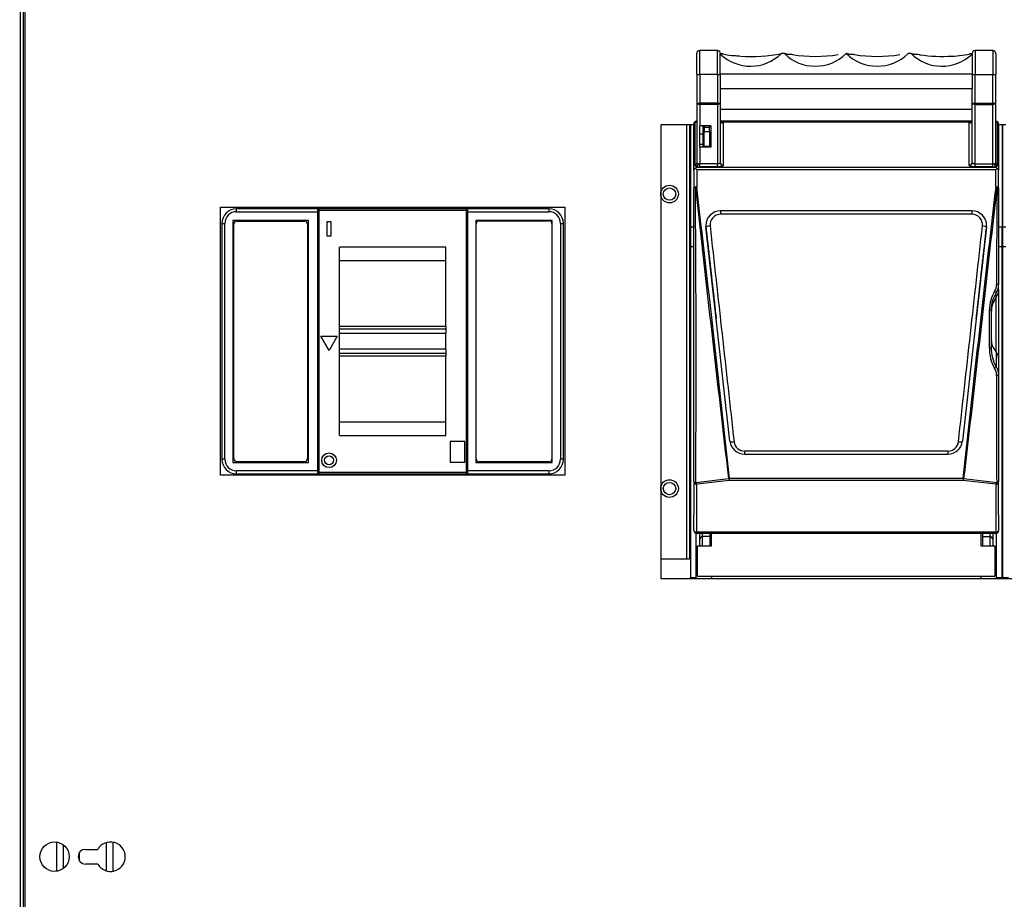
# Model space of a CAD drawing. Units: millimetres. Extents: x 0 to 23234, y 0 to 22576.
# Drawn here: x 10882 to 11216, y 9102 to 9400 of the extents above; entities that cross this region are included whole.
import ezdxf
from ezdxf import colors
from ezdxf.entities.mleader import LeaderData, LeaderLine
from ezdxf.math import Vec2, Vec3

# ---------------------------------------------------------------- set-up
doc = ezdxf.new("R2010")
doc.units = ezdxf.units.MM
doc.header["$LTSCALE"] = 25
for name, color, linetype in [('BOK_L', 7, 'Continuous'), ('Default', 7, 'Continuous'), ('ED2_400A_3P_0046', 7, 'Continuous'), ('M_PVC_2', 7, 'Continuous'), ('PODW_RBK00X3', 7, 'Continuous'), ('RBK00', 7, 'Continuous'), ('WK_2', 7, 'Continuous'), ('WSP_REG', 7, 'Continuous')]:
    doc.layers.add(name, color=color, linetype=linetype)

# ---------------------------------------------------------------- blocks, each defined once
blk = doc.blocks.new('_DOT')
at = {"color": 0}
blk.add_line((0, 0), (-1, 0), dxfattribs=at)
at = {"color": 0, "const_width": 0.333}
blk.add_lwpolyline([(-0.1665, 0, 1), (0.1665, 0, 1)], format="xyb", close=True, dxfattribs=at)
blk = doc.blocks.new('SE76')
at = {"layer": 'BOK_L', "color": 7, "linetype": 'Continuous', "lineweight": 25}
for p, q in [((10881.89, 9722.7), (10881.89, 8159.7)), ((10911.19, 9111.4), (10911.19, 9121)), ((10913.39, 9121.13), (10913.39, 9111.26))]:
    blk.add_line(p, q, dxfattribs=at)
at = {"layer": 'ED2_400A_3P_0046', "color": 7, "linetype": 'Continuous', "lineweight": 25}
for p, q in [((10955.39, 9335.2), (10955.39, 9336.2)), ((10983.39, 9336.2), (10955.39, 9336.2)), ((10955.39, 9335.2), (10982.89, 9335.2)), ((10982.89, 9335.7), (10983.39, 9335.7)), ((10982.89, 9335.7), (10982.89, 9246.7)), ((11033.39, 9336.2), (10983.39, 9336.2)), ((10983.39, 9335.7), (10983.39, 9336.2)), ((10983.39, 9335.7), (11033.39, 9335.7)), ((10983.39, 9246.7), (10983.39, 9335.7)), ((11061.39, 9336.2), (11033.39, 9336.2)), ((11033.39, 9336.2), (11033.39, 9335.7)), ((11033.39, 9335.7), (11033.39, 9246.7)), ((11033.39, 9335.7), (11033.89, 9335.7)), ((11033.89, 9246.7), (11033.89, 9335.7)), ((11033.89, 9335.2), (11061.39, 9335.2)), ((11061.39, 9336.2), (11061.39, 9335.2)), ((10950.39, 9331.2), (10950.39, 9251.2)), ((10950.39, 9331.2), (10951.39, 9331.2)), ((10951.39, 9251.2), (10951.39, 9331.2)), ((10979.81, 9332.22), (10954.14, 9332.22)), ((10954.14, 9332.22), (10954.14, 9250.1)), ((10954.47, 9251.36), (10954.47, 9331.03)), ((10955.47, 9332.03), (10978.48, 9332.03)), ((10979.48, 9331.03), (10979.48, 9251.36)), ((10979.81, 9250.1), (10979.81, 9332.22)), ((10986.2, 9326.91), (10986.2, 9331.94)), ((10986.2, 9331.94), (10987.38, 9331.94)), ((10987.38, 9331.94), (10987.38, 9326.91)), ((11062.6, 9332.22), (11036.62, 9332.22)), ((11036.62, 9332.22), (11036.62, 9250.1)), ((11036.75, 9251.29), (11036.75, 9331.1)), ((11037.75, 9332.1), (11061.47, 9332.1)), ((11062.47, 9331.1), (11062.47, 9251.29)), ((11062.6, 9250.1), (11062.6, 9332.22)), ((11065.39, 9331.2), (11065.39, 9251.2)), ((11065.39, 9331.2), (11066.39, 9331.2)), ((11066.39, 9251.2), (11066.39, 9331.2)), ((10987.38, 9326.91), (10986.2, 9326.91)), ((10990.39, 9296.2), (10990.39, 9323.2)), ((11026.39, 9323.2), (10990.39, 9323.2)), ((11026.39, 9296.2), (11026.39, 9323.2)), ((11026.39, 9318.55), (10990.39, 9318.55)), ((10990.39, 9295.33), (10990.39, 9296.2)), ((11026.39, 9296.2), (10990.39, 9296.2)), ((10990.39, 9293.84), (10990.39, 9295.33)), ((11026.39, 9295.33), (10990.39, 9295.33)), ((11026.39, 9296.2), (11026.39, 9295.33)), ((11026.39, 9295.33), (11026.39, 9293.84)), ((10986.79, 9288.05), (10983.98, 9292.92)), ((10983.98, 9292.92), (10989.6, 9292.92)), ((10989.6, 9292.92), (10986.79, 9288.05)), ((10990.39, 9288.55), (10990.39, 9293.84)), ((11026.39, 9293.84), (10990.39, 9293.84)), ((11026.39, 9288.55), (11026.39, 9293.84)), ((10990.39, 9287.06), (10990.39, 9288.55)), ((11026.39, 9288.55), (10990.39, 9288.55)), ((11026.39, 9288.55), (11026.39, 9287.06)), ((10990.39, 9286.2), (10990.39, 9287.06)), ((11026.39, 9287.06), (10990.39, 9287.06)), ((11026.39, 9286.2), (10990.39, 9286.2)), ((10990.39, 9259.2), (10990.39, 9286.2)), ((11026.39, 9287.06), (11026.39, 9286.2)), ((11026.39, 9259.2), (11026.39, 9286.2)), ((10990.39, 9263.85), (11026.39, 9263.85)), ((10990.39, 9259.2), (11026.39, 9259.2)), ((11032.89, 9257.2), (11027.89, 9257.2)), ((11027.89, 9257.2), (11027.89, 9250.2)), ((11032.89, 9250.2), (11032.89, 9257.2)), ((10951.39, 9251.2), (10950.39, 9251.2)), ((11066.39, 9251.2), (11065.39, 9251.2)), ((10954.14, 9250.1), (10979.81, 9250.1)), ((10955.47, 9250.36), (10978.48, 9250.36)), ((11027.89, 9250.2), (11032.89, 9250.2)), ((11036.62, 9250.1), (11062.6, 9250.1)), ((11061.47, 9250.29), (11037.75, 9250.29)), ((10955.39, 9246.2), (10955.39, 9247.2)), ((10982.89, 9247.2), (10955.39, 9247.2)), ((10955.39, 9246.2), (10983.39, 9246.2)), ((10983.39, 9246.7), (10982.89, 9246.7)), ((11033.39, 9246.7), (10983.39, 9246.7)), ((10983.39, 9246.2), (10983.39, 9246.7)), ((10983.39, 9246.2), (11033.39, 9246.2)), ((11033.89, 9246.7), (11033.39, 9246.7)), ((11033.39, 9246.7), (11033.39, 9246.2)), ((11033.39, 9246.2), (11061.39, 9246.2)), ((11061.39, 9247.2), (11033.89, 9247.2)), ((11061.39, 9247.2), (11061.39, 9246.2))]:
    blk.add_line(p, q, dxfattribs=at)
for radius in [2.5, 1.5]:
    blk.add_circle((10986.79, 9250.81), radius, dxfattribs=at)
for centre, radius, start, end in [((10955.39, 9331.2), 5, 90, 180), ((10955.39, 9331.2), 4, 90, 180), ((10983.39, 9335.7), 0.5, 90, 180), ((11033.39, 9335.7), 0.5, 0, 90), ((11061.39, 9331.2), 5, 0, 90), ((11061.39, 9331.2), 4, 0, 90), ((10955.47, 9331.03), 1, 90, 180), ((10978.48, 9331.03), 1, 0, 90), ((11037.75, 9331.1), 1, 90, 180), ((11061.47, 9331.1), 1, 0, 90), ((10955.39, 9251.2), 5, 180, 270), ((10955.39, 9251.2), 4, 180, 270), ((10955.47, 9251.36), 1, 180, 270), ((10978.48, 9251.36), 1, 270, 360), ((11037.75, 9251.29), 1, 180, 270), ((11061.39, 9251.2), 5, 270, 360), ((11061.39, 9251.2), 4, 270, 0), ((11061.47, 9251.29), 1, 270, 0), ((10983.39, 9246.7), 0.5, 180, 270), ((11033.39, 9246.7), 0.5, 270, 0)]:
    blk.add_arc(centre, radius, start, end, dxfattribs=at)
at = {"layer": 'M_PVC_2', "color": 7, "linetype": 'Continuous', "lineweight": 25}
for p, q in [((10883.59, 9091.45), (10883.59, 9490.95)), ((11099.39, 9364.7), (11099.39, 9210.7)), ((11110.64, 9364.7), (11099.39, 9364.7)), ((11216.64, 9364.7), (11214.14, 9364.7)), ((10949.89, 9245.7), (10949.89, 9336.7)), ((10949.89, 9336.7), (11066.89, 9336.7)), ((11066.89, 9336.7), (11066.89, 9245.7)), ((11066.89, 9245.7), (10949.89, 9245.7)), ((11099.39, 9210.7), (11417.39, 9210.7)), ((10904.09, 9118.7), (10908.26, 9118.7)), ((10908.26, 9113.7), (10904.09, 9113.7))]:
    blk.add_line(p, q, dxfattribs=at)
blk.add_circle((10893.59, 9116.2), 5, dxfattribs=at)
for centre, radius, start, end in [((10912.59, 9116.2), 5, 210, 150), ((10904.09, 9116.2), 2.5, 90, 270)]:
    blk.add_arc(centre, radius, start, end, dxfattribs=at)
at = {"layer": 'PODW_RBK00X3', "color": 7, "linetype": 'Continuous', "lineweight": 25}
for p, q in [((11108.19, 9364.7), (11108.19, 9217.4)), ((11109.19, 9364.7), (11109.19, 9217.4)), ((11116.39, 9364), (11115.99, 9364)), ((11215.49, 9364), (11215.29, 9364)), ((11099.39, 9217.4), (11108.19, 9217.4)), ((11108.19, 9217.4), (11109.19, 9217.4)), ((11109.49, 9217.4), (11109.19, 9217.4)), ((11111.49, 9218.4), (11111.94, 9218.4)), ((11212.84, 9218.4), (11213.29, 9218.4)), ((11215.29, 9218.4), (11215.49, 9218.4)), ((11111.94, 9216.2), (11111.49, 9216.2)), ((11213.29, 9216.2), (11212.84, 9216.2)), ((11215.49, 9216.2), (11215.29, 9216.2))]:
    blk.add_line(p, q, dxfattribs=at)
for centre in [(11102.39, 9341.2), (11102.39, 9241.2)]:
    blk.add_circle(centre, 3, dxfattribs=at)
at = {"layer": 'RBK00', "color": 7, "linetype": 'Continuous', "lineweight": 25}
for p, q in [((11111.64, 9381.88), (11111.64, 9388.95)), ((11112.64, 9381.79), (11112.64, 9389.95)), ((11118.64, 9389.95), (11112.64, 9389.95)), ((11118.64, 9381.79), (11118.64, 9389.95)), ((11120.31, 9388.86), (11119.64, 9388.95)), ((11119.64, 9388.94), (11119.64, 9388.75)), ((11119.64, 9381.88), (11119.64, 9388.75)), ((11141.41, 9388.95), (11140.38, 9388.95)), ((11162.41, 9388.95), (11162.38, 9388.95)), ((11184.41, 9388.95), (11183.38, 9388.95)), ((11205.14, 9388.95), (11204.47, 9388.86)), ((11205.14, 9388.94), (11205.14, 9388.75)), ((11205.14, 9388.75), (11205.14, 9381.88)), ((11206.14, 9389.95), (11206.14, 9381.79)), ((11212.14, 9389.95), (11206.14, 9389.95)), ((11212.14, 9389.95), (11212.14, 9381.79)), ((11213.14, 9388.95), (11213.14, 9381.88)), ((11111.64, 9381.88), (11111.64, 9372.12)), ((11118.64, 9381.79), (11112.64, 9381.79)), ((11112.64, 9381.79), (11112.64, 9372.03)), ((11118.64, 9381.79), (11118.64, 9372.03)), ((11205.14, 9381.88), (11119.64, 9381.88)), ((11119.64, 9381.88), (11119.64, 9376.95)), ((11205.14, 9381.88), (11205.14, 9376.95)), ((11206.14, 9372.03), (11206.14, 9381.79)), ((11206.14, 9381.79), (11212.14, 9381.79)), ((11212.14, 9372.03), (11212.14, 9381.79)), ((11213.14, 9372.12), (11213.14, 9381.88)), ((11205.14, 9376.95), (11119.64, 9376.95)), ((11119.64, 9376.95), (11119.64, 9372.12)), ((11205.14, 9372.12), (11205.14, 9376.95)), ((11111.64, 9372.12), (11111.64, 9351.66)), ((11118.64, 9372.03), (11112.64, 9372.03)), ((11112.64, 9371.65), (11112.64, 9372.03)), ((11112.64, 9371.65), (11112.64, 9364.35)), ((11118.64, 9371.65), (11112.64, 9371.65)), ((11118.64, 9372.03), (11118.64, 9371.65)), ((11118.64, 9371.65), (11118.64, 9351.51)), ((11119.64, 9372.12), (11119.64, 9351.93)), ((11205.14, 9351.93), (11205.14, 9372.12)), ((11206.14, 9371.65), (11206.14, 9372.03)), ((11206.14, 9372.03), (11212.14, 9372.03)), ((11206.14, 9371.65), (11212.14, 9371.65)), ((11206.14, 9351.51), (11206.14, 9371.65)), ((11212.14, 9372.03), (11212.14, 9371.65)), ((11212.14, 9351.51), (11212.14, 9371.65)), ((11213.14, 9351.66), (11213.14, 9372.12)), ((11205.14, 9369.95), (11119.64, 9369.95)), ((11109.49, 9364.7), (11109.49, 9329.95)), ((11110.64, 9349.19), (11110.64, 9364.95)), ((11111.14, 9365.81), (11111.14, 9365.47)), ((11111.14, 9350.82), (11111.14, 9365.47)), ((11111.4, 9365.95), (11111.33, 9365.95)), ((11205.14, 9365.95), (11119.66, 9365.95)), ((11204.16, 9365.56), (11120.63, 9365.56)), ((11120.64, 9365.37), (11120.64, 9350.97)), ((11204.14, 9350.97), (11204.14, 9365.37)), ((11213.14, 9365.95), (11213.14, 9365.95)), ((11213.14, 9365.95), (11213.14, 9365.94)), ((11213.64, 9365.47), (11213.64, 9365.42)), ((11213.64, 9365.42), (11213.64, 9350.82)), ((11214.14, 9364.95), (11214.14, 9349.19)), ((11215.29, 9364.7), (11215.29, 9329.95)), ((11215.49, 9364.7), (11215.49, 9329.95)), ((11112.64, 9361.59), (11112.64, 9364.35)), ((11113.79, 9364.35), (11112.64, 9364.35)), ((11112.64, 9358), (11112.64, 9361.59)), ((11113.79, 9361.59), (11112.64, 9361.59)), ((11113.79, 9361.59), (11113.79, 9364.35)), ((11116.39, 9364.35), (11113.79, 9364.35)), ((11113.79, 9358), (11113.79, 9361.59)), ((11114.19, 9364.35), (11114.19, 9363.95)), ((11114.19, 9363.95), (11114.19, 9362.49)), ((11114.19, 9363.95), (11115.99, 9363.95)), ((11114.19, 9357.51), (11114.19, 9362.49)), ((11114.19, 9362.49), (11115.99, 9362.49)), ((11115.99, 9363.95), (11115.99, 9364.35)), ((11115.99, 9362.49), (11115.99, 9363.95)), ((11115.99, 9362.49), (11115.99, 9357.51)), ((11116.39, 9364.35), (11116.39, 9357.15)), ((11112.64, 9357.15), (11112.64, 9358)), ((11113.79, 9358), (11112.64, 9358)), ((11113.79, 9357.15), (11113.79, 9358)), ((11116.39, 9360.95), (11115.99, 9360.95)), ((11113.79, 9357.15), (11112.64, 9357.15)), ((11112.64, 9357.15), (11112.64, 9351.51)), ((11116.39, 9357.15), (11113.79, 9357.15)), ((11114.19, 9357.51), (11114.19, 9357.15)), ((11114.19, 9357.51), (11115.99, 9357.51)), ((11115.99, 9357.15), (11115.99, 9357.51)), ((11112.64, 9350.46), (11112.64, 9351.51)), ((11118.64, 9351.51), (11112.64, 9351.51)), ((11118.64, 9350.46), (11118.64, 9351.51)), ((11206.14, 9350.46), (11206.14, 9351.51)), ((11206.14, 9351.51), (11212.14, 9351.51)), ((11212.14, 9350.46), (11212.14, 9351.51)), ((11110.64, 9349.19), (11110.64, 9343.32)), ((11111.64, 9350.18), (11111.64, 9350.52)), ((11213.14, 9350.18), (11111.64, 9350.18)), ((11213.14, 9349.46), (11111.64, 9349.46)), ((11111.64, 9349.46), (11111.64, 9343.55)), ((11118.64, 9350.46), (11112.64, 9350.46)), ((11212.14, 9350.46), (11206.14, 9350.46)), ((11213.14, 9350.52), (11213.14, 9350.18)), ((11213.14, 9343.55), (11213.14, 9349.46)), ((11214.14, 9343.32), (11214.14, 9349.19)), ((11110.64, 9243.61), (11110.64, 9343.32)), ((11214.14, 9343.32), (11214.14, 9310.44)), ((11119.73, 9335.5), (11119.73, 9334.36)), ((11205.06, 9335.5), (11119.73, 9335.5)), ((11205.06, 9334.36), (11119.73, 9334.36)), ((11205.06, 9335.5), (11205.06, 9334.36)), ((11109.49, 9329.95), (11109.49, 9323.45)), ((11110.64, 9329.95), (11109.49, 9329.95)), ((11118.25, 9298.8), (11114.76, 9330.02)), ((11114.76, 9330.02), (11114.76, 9330)), ((11210.03, 9330.02), (11206.53, 9298.8)), ((11210.03, 9330), (11210.03, 9330.02)), ((11215.29, 9329.95), (11214.14, 9329.95)), ((11215.29, 9323.45), (11215.29, 9329.95)), ((11215.49, 9329.95), (11215.49, 9323.45)), ((11216.64, 9329.95), (11215.49, 9329.95)), ((11109.49, 9323.45), (11109.49, 9210.95)), ((11109.49, 9323.45), (11110.64, 9323.45)), ((11214.14, 9323.45), (11215.29, 9323.45)), ((11215.29, 9210.95), (11215.29, 9323.45)), ((11215.49, 9323.45), (11215.49, 9210.95)), ((11215.49, 9323.45), (11216.64, 9323.45)), ((11213.31, 9306.2), (11213.31, 9307.65)), ((11214.14, 9308.8), (11214.14, 9310.44)), ((11214.14, 9308.8), (11214.14, 9285.47)), ((11213.31, 9287.59), (11213.31, 9306.2)), ((11211.01, 9288.94), (11211.06, 9301.89)), ((11211.64, 9301.92), (11211.64, 9289.03)), ((11122.91, 9257.26), (11118.25, 9298.8)), ((11206.53, 9298.8), (11201.88, 9257.26)), ((11213.31, 9287.59), (11213.31, 9282.65)), ((11214.14, 9285.47), (11214.14, 9279.77)), ((11214.14, 9279.77), (11214.14, 9243.61)), ((11127.88, 9253.95), (11127.88, 9252.88)), ((11196.91, 9253.95), (11127.88, 9253.95)), ((11127.88, 9252.88), (11196.91, 9252.88)), ((11196.91, 9253.95), (11196.91, 9252.88)), ((11111.31, 9243.31), (11122.42, 9244.62)), ((11122.6, 9244.47), (11122.42, 9244.62)), ((11122.6, 9244.47), (11122.76, 9244.64)), ((11202.03, 9244.64), (11122.76, 9244.64)), ((11202.19, 9244.47), (11202.03, 9244.64)), ((11202.19, 9244.47), (11202.37, 9244.62)), ((11202.37, 9244.62), (11213.48, 9243.31)), ((11110.64, 9243.16), (11110.64, 9232.26)), ((11122.76, 9243.94), (11111.64, 9242.66)), ((11111.64, 9226.41), (11111.64, 9242.66)), ((11202.03, 9243.94), (11122.76, 9243.94)), ((11213.14, 9242.66), (11202.03, 9243.94)), ((11213.14, 9242.66), (11213.14, 9226.41)), ((11214.14, 9232.26), (11214.14, 9243.16)), ((11110.64, 9226.95), (11110.64, 9232.26)), ((11214.14, 9232.26), (11214.14, 9226.95)), ((11111.49, 9210.95), (11111.49, 9225.96)), ((11111.64, 9225.95), (11111.64, 9226.41)), ((11213.14, 9226.41), (11111.64, 9226.41)), ((11213.14, 9225.95), (11111.64, 9225.95)), ((11112.64, 9223.92), (11112.64, 9225.95)), ((11113.64, 9224.9), (11113.64, 9225.95)), ((11113.64, 9221.75), (11113.64, 9224.9)), ((11116.04, 9224.9), (11113.64, 9224.9)), ((11116.04, 9225.95), (11116.04, 9224.9)), ((11116.04, 9224.9), (11116.04, 9221.75)), ((11116.64, 9221.75), (11116.64, 9225.95)), ((11208.14, 9225.95), (11208.14, 9221.75)), ((11208.74, 9224.9), (11208.74, 9225.95)), ((11208.74, 9221.75), (11208.74, 9224.9)), ((11208.74, 9224.9), (11211.14, 9224.9)), ((11211.14, 9225.95), (11211.14, 9224.9)), ((11211.14, 9224.9), (11211.14, 9221.75)), ((11212.14, 9225.95), (11212.14, 9223.92)), ((11213.14, 9226.41), (11213.14, 9225.95)), ((11213.29, 9225.96), (11213.29, 9210.95)), ((11111.94, 9220.95), (11111.49, 9220.95)), ((11111.94, 9211.45), (11111.94, 9221.75)), ((11111.94, 9221.75), (11116.64, 9221.75)), ((11112.64, 9221.94), (11112.64, 9223.92)), ((11112.64, 9221.94), (11112.64, 9221.75)), ((11208.14, 9221.75), (11212.84, 9221.75)), ((11212.14, 9223.92), (11212.14, 9221.94)), ((11212.14, 9221.75), (11212.14, 9221.94)), ((11212.84, 9221.75), (11212.84, 9211.45)), ((11213.29, 9220.95), (11212.84, 9220.95)), ((11109.49, 9210.7), (11109.49, 9210.95)), ((11109.49, 9210.95), (11111.49, 9210.95)), ((11111.49, 9210.95), (11111.49, 9210.7)), ((11111.94, 9211.45), (11212.84, 9211.45)), ((11116.64, 9211.45), (11116.64, 9210.7)), ((11208.14, 9211.45), (11208.14, 9210.7)), ((11213.29, 9210.7), (11213.29, 9210.95)), ((11213.29, 9210.95), (11215.29, 9210.95)), ((11215.29, 9210.95), (11215.29, 9210.7)), ((11215.49, 9210.7), (11215.49, 9210.95)), ((11215.49, 9210.95), (11217.49, 9210.95))]:
    blk.add_line(p, q, dxfattribs=at)
for centre, radius, start, end in [((11112.64, 9388.95), 1, 90, 180), ((11118.64, 9388.95), 1, 0, 90), ((11129.91, 9399.43), 14.82, 226.1366, 314.9476), ((11129.89, 9438.45), 50.5, 259.0688, 259.3573), ((11125.55, 9409.56), 21.37, 255.8809, 267.7132), ((11129.89, 9438.45), 50.5, 263.6416, 265.8541), ((11130.26, 9438.44), 50.52, 265.7329, 281.5583), ((11151.89, 9399.49), 14.87, 225.1603, 314.8397), ((11151.89, 9438.45), 50.5, 261.1903, 278.8119), ((11172.89, 9399.49), 14.87, 225.1603, 314.8397), ((11172.89, 9438.45), 50.5, 261.1903, 278.8119), ((11194.87, 9399.43), 14.82, 225.0519, 313.864), ((11194.89, 9438.45), 50.5, 261.4485, 273.8411), ((11197.31, 9418.83), 30.83, 270.0233, 283.3882), ((11206.14, 9388.95), 1, 90, 180), ((11212.14, 9388.95), 1, 0, 90), ((11111.64, 9364.95), 1, 120, 180), ((11110.64, 9366.68), 1, 299.9542, 313.9124), ((11119.33, 9365.37), 1.32, 0.012, 8.2542), ((11205.46, 9365.37), 1.32, 171.7458, 179.988), ((11213.14, 9365.44), 0.501, 3.3917, 89.9157), ((11213.14, 9364.95), 1, 0, 90), ((11112.63, 9353.82), 2.32, 257.8806, 270.3397), ((11212.16, 9353.82), 2.32, 269.6603, 282.1194), ((11111.5, 9349.17), 0.857, 116.9808, 178.2932), ((11111.87, 9348.98), 1.22, 100.7864, 128.5747), ((11106.22, 9343.89), 7.77, 45.714, 50.966), ((11112.61, 9358.15), 7.69, 262.7451, 270.216), ((11212.18, 9358.09), 7.63, 269.7535, 277.2855), ((11212.92, 9348.98), 1.22, 51.4253, 79.2136), ((11218.57, 9343.89), 7.77, 129.034, 134.286), ((11213.29, 9349.17), 0.857, 1.7068, 63.0192), ((29805.33, 11419.49), 18809.08, 186.336821, 186.63988), ((3747.84, 9283.76), 7363.58, 359.685248, 0.464604), ((425.63, 8093.06), 10758.93, 6.144397, 6.674464), ((23080.26, 7960.38), 11947.45, 173.351902, 173.829238), ((-7837.11, 11460.04), 19167.94, 353.362957, 353.660342), ((16151.89, 9295.96), 4938.51, 179.44882, 179.83184), ((11119.68, 9330.53), 4.95, 89.4439, 180.6131), ((11119.71, 9330.78), 3.58, 89.7832, 186.0716), ((11205.11, 9330.53), 4.95, 359.3414, 90.5394), ((11205.08, 9330.78), 3.58, 353.9301, 90.2151), ((11119.68, 9330.53), 4.95, 180.6131, 185.9481), ((76221.7, 16534.82), 65502.95, 186.3145208, 186.379025), ((-53896.95, 16534.82), 65502.99, 353.6209762, 353.6854803), ((11205.11, 9330.53), 4.95, 354.0687, 359.3414), ((11205.11, 9330.51), 4.95, 354.0034, 359.3108), ((11223.04, 9301.98), 11.98, 148.8622, 180.406), ((11221.78, 9302.08), 10.14, 146.6625, 180.882), ((11209.07, 9310.4), 4.34, 329.0088, 0.6913), ((11209.17, 9310.4), 4.97, 326.342, 0.4343), ((11223.85, 9288.59), 12.85, 178.4492, 210.2896), ((11223.54, 9288.73), 11.9, 178.5916, 210.7282), ((11208.76, 9279.75), 4.64, 358.6297, 30.5273), ((11209.02, 9279.85), 5.13, 359.1296, 33.137), ((15244.53, 9270.36), 4031.14, 179.86809, 180.38448), ((11127.82, 9257.87), 4.95, 187.1147, 270.6631), ((11127.85, 9257.53), 3.58, 186.8921, 270.3997), ((11196.97, 9257.87), 4.95, 269.3352, 352.8873), ((11196.94, 9257.53), 3.58, 269.5495, 353.1587), ((11111.64, 9226.95), 1, 180, 270), ((11213.14, 9226.95), 1, 270, 0), ((11113.64, 9221.94), 1, 180, 191.0446), ((11211.14, 9221.94), 1, 348.9554, 0)]:
    blk.add_arc(centre, radius, start, end, dxfattribs=at)
for centre, major_axis, ratio, start_param, end_param in [((11119.64, 9383.9), (-0.92, -4.91), 0.591984, 3.141593, 3.448968), ((11205.14, 9383.9), (-0.92, 4.91), 0.591984, 5.97581, 6.283185), ((11112.64, 9381.88), (1, 0), 0.087156, 3.141593, 4.712389), ((11118.64, 9381.88), (-1, 0), 0.087156, 1.570796, 3.141593), ((11206.14, 9381.88), (1, 0), 0.087156, 3.141593, 4.712389), ((11212.14, 9381.88), (-1, 0), 0.087156, 1.570796, 3.141593), ((11112.64, 9372.12), (1, 0), 0.087156, 3.141593, 4.712389), ((11112.64, 9372.12), (-1, 0), 0.471311, 0, 1.570796), ((11118.64, 9372.12), (-1, 0), 0.471311, 1.570796, 3.141593), ((11118.64, 9372.12), (1, 0), 0.087156, 4.712389, 6.283185), ((11206.14, 9372.12), (1, 0), 0.087156, 3.141593, 4.712389), ((11206.14, 9372.12), (-1, 0), 0.471311, 0, 1.570796), ((11212.14, 9372.12), (-1, 0), 0.471311, 1.570796, 3.141593), ((11212.14, 9372.12), (1, 0), 0.087156, 4.712389, 6.283185), ((11111.64, 9364.95), (-1, 0), 0.610321, 5.235988, 6.283185), ((11110.64, 9366), (-1, 0), 0.610321, 2.094395, 3.141593), ((11120.63, 9366.17), (0.989, 0.147), 0.606154, 3.169284, 3.270805), ((11120.64, 9365.98), (1, 0), 0.6149, 3.141593, 4.712389), ((11120.63, 9366.17), (0.989, 0.147), 0.606154, 3.270805, 4.622743), ((11204.14, 9365.98), (-1, 0), 0.6149, 1.570796, 2.956304), ((11204.16, 9366.17), (-0.989, 0.147), 0.606154, 1.660442, 3.01238), ((11204.16, 9366.17), (-0.989, 0.147), 0.606154, 3.01238, 3.113902), ((11204.14, 9365.98), (-1, 0), 0.6149, 2.956304, 3.141593), ((11214.14, 9366), (0.998, 0.058), 0.588035, 3.14117, 4.154725), ((11213.14, 9364.95), (-1, 0), 0.610321, 3.141593, 4.189752), ((11110.64, 9351.66), (-1, 0), 0.964069, 2.094395, 3.141593), ((11111.64, 9351.5), (-0.13, -0.991), 0.491767, 0.260891, 1.69568), ((11120.64, 9351.93), (1, 0), 0.963717, 3.141593, 4.712389), ((11204.14, 9351.93), (-1, 0), 0.963717, 1.570796, 3.141593), ((11213.14, 9351.5), (0.13, -0.991), 0.491767, 4.587505, 6.022294), ((11214.14, 9351.66), (1, 0), 0.964069, 3.141593, 4.18879), ((11111.64, 9343.32), (1, 0), 0.234013, 1.570796, 3.141593), ((11111.64, 9343.32), (1, 0), 0.174293, 2.058355, 3.141593), ((11111.64, 9343.32), (0.993, 0.117), 0.232481, 1.543305, 2.034362), ((11213.14, 9343.32), (-1, 0), 0.234013, 3.141593, 4.712389), ((11213.14, 9343.32), (0.993, -0.117), 0.232481, 1.107231, 1.598288), ((11213.14, 9343.32), (-1, 0), 0.174293, 3.141593, 4.22483), ((11116.15, 9330.17), (1.39, 0.16), 0.162951, 1.552538, 3.123423), ((11208.64, 9330.17), (1.39, -0.16), 0.162951, 0.01817, 1.589054), ((11212.48, 9308.17), (0.829, -0.559), 0.179904, 0.193398, 1.312724), ((11209.14, 9308.8), (-5, 0), 0.939693, 2.555907, 3.141593), ((11213.14, 9310.44), (-1, 0), 0.014778, 3.141593, 4.448094), ((11221.64, 9301.01), (10, 0), 0.939693, 2.555907, 3.141593), ((11210.64, 9301.92), (-1, 0), 0.035235, 2.000423, 3.141593), ((11221.64, 9291.82), (10, 0), 0.766044, 3.141593, 3.727278), ((11210.64, 9289.03), (-1, 0), 0.092444, 1.945227, 3.141593), ((11209.14, 9285.47), (-5, 0), 0.766044, 3.141593, 3.727278), ((11212.48, 9282.23), (0.841, 0.541), 0.256216, 4.885767, 5.906775), ((11213.14, 9279.77), (-1, 0), 0.136756, 1.831137, 3.141593), ((11124.3, 9257.41), (1.39, 0.16), 0.215049, 3.11742, 4.688303), ((11200.49, 9257.41), (-1.39, 0.16), 0.215049, 1.594882, 3.165765), ((11111.64, 9243.61), (-1, 0), 0.944779, 0, 1.570796), ((11111.64, 9243.61), (1, 0), 0.319296, 3.141593, 4.368141), ((11111.64, 9243.61), (0.147, -0.989), 0.390158, 4.962689, 5.919293), ((11213.14, 9243.61), (1, 0), 0.944779, 4.712389, 6.283185), ((11213.14, 9243.61), (-0.147, -0.989), 0.390158, 0.363892, 1.320496), ((11213.14, 9243.61), (-1, 0), 0.319296, 1.915044, 3.141593), ((11111.64, 9226.95), (1, 0), 0.538325, 3.141593, 4.712389), ((11113.64, 9223.92), (-1, 0), 0.97987, 4.712389, 6.283185), ((11211.14, 9223.92), (-1, 0), 0.97987, 3.141593, 4.712389), ((11213.14, 9226.95), (1, 0), 0.538325, 4.712389, 6.283185)]:
    blk.add_ellipse(centre, major_axis=major_axis, ratio=ratio, start_param=start_param, end_param=end_param, dxfattribs=at)
for points, knots in [([(11144.21, 9388.53), (11144.12, 9388.54), (11143.98, 9388.55), (11143.65, 9388.55), (11143.31, 9388.55), (11142.96, 9388.56), (11142.65, 9388.58), (11142.38, 9388.62), (11142.09, 9388.69), (11141.79, 9388.79), (11141.5, 9388.92), (11141.44, 9388.94), (11141.41, 9388.94)], [0, 0, 0, 0, 0.118998, 0.195652, 0.280527, 0.372592, 0.423181, 0.479936, 0.548149, 0.638976, 0.774597, 1, 1, 1, 1]), ([(11165.21, 9388.53), (11165.12, 9388.54), (11164.98, 9388.55), (11164.65, 9388.55), (11164.31, 9388.55), (11163.96, 9388.56), (11163.65, 9388.58), (11163.38, 9388.62), (11163.09, 9388.69), (11162.79, 9388.79), (11162.5, 9388.92), (11162.44, 9388.94), (11162.41, 9388.94)], [0, 0, 0, 0, 0.118998, 0.195652, 0.280527, 0.372592, 0.423181, 0.479936, 0.548149, 0.638976, 0.774597, 1, 1, 1, 1]), ([(11187.53, 9388.49), (11187.26, 9388.51), (11186.92, 9388.54), (11186.34, 9388.55), (11185.9, 9388.56), (11185.53, 9388.61), (11185.25, 9388.66), (11184.93, 9388.74), (11184.53, 9388.91), (11184.44, 9388.93), (11184.41, 9388.94)], [0, 0, 0, 0, 0.214715, 0.31013, 0.399081, 0.487866, 0.536491, 0.591369, 0.739601, 1, 1, 1, 1]), ([(11204.22, 9388.81), (11204.28, 9388.82), (11204.39, 9388.85), (11204.48, 9388.86), (11204.47, 9388.86), (11204.47, 9388.86)], [0, 0, 0, 0, 0.25, 0.5, 0.5426244, 0.5426244, 0.5426244, 0.5426244]), ([(11119.96, 9365.86), (11119.95, 9365.84), (11119.9, 9365.81), (11119.74, 9365.86), (11119.69, 9365.91), (11119.66, 9365.94)], [0.2423327, 0.2423327, 0.2423327, 0.2423327, 0.4684606, 0.729728, 1, 1, 1, 1]), ([(11119.92, 9365.93), (11119.95, 9365.92), (11120.03, 9365.91), (11120.16, 9365.89), (11120.3, 9365.85), (11120.43, 9365.79), (11120.52, 9365.72), (11120.59, 9365.65), (11120.62, 9365.59), (11120.63, 9365.56)], [0.3099274, 0.3099274, 0.3099274, 0.3099274, 0.3806491, 0.4991127, 0.6225594, 0.7326232, 0.830743, 0.9189444, 1, 1, 1, 1]), ([(11204.16, 9365.56), (11204.16, 9365.57), (11204.18, 9365.61), (11204.2, 9365.65), (11204.24, 9365.7), (11204.28, 9365.74), (11204.34, 9365.77), (11204.4, 9365.81), (11204.47, 9365.84), (11204.54, 9365.86), (11204.68, 9365.9), (11204.79, 9365.92), (11204.87, 9365.93)], [0, 0, 0, 0, 0.0444132, 0.090573, 0.1390459, 0.1903219, 0.2448157, 0.3028727, 0.3647789, 0.4307703, 0.5010416, 0.6902759, 0.6902759, 0.6902759, 0.6902759]), ([(11205.13, 9365.94), (11205.1, 9365.91), (11205.05, 9365.86), (11204.89, 9365.81), (11204.83, 9365.84), (11204.83, 9365.86)], [0, 0, 0, 0, 0.270272, 0.5315394, 0.7576673, 0.7576673, 0.7576673, 0.7576673]), ([(11213.64, 9365.42), (11213.49, 9365.47), (11213.37, 9365.55), (11213.19, 9365.73), (11213.14, 9365.84), (11213.14, 9365.95)], [0, 0, 0, 0, 0.5, 0.5, 1, 1, 1, 1]), ([(11111.64, 9351.66), (11111.64, 9351.65), (11111.65, 9351.63), (11111.65, 9351.6), (11111.67, 9351.58), (11111.69, 9351.57), (11111.73, 9351.56), (11111.78, 9351.56), (11111.85, 9351.57), (11111.93, 9351.58), (11112.03, 9351.58), (11112.11, 9351.56), (11112.14, 9351.56)], [0, 0, 0, 0, 0.071945, 0.147722, 0.227951, 0.313157, 0.40377, 0.500147, 0.625183, 0.750423, 0.87499, 1, 1, 1, 1]), ([(11118.64, 9351.51), (11118.68, 9351.51), (11118.74, 9351.51), (11118.84, 9351.51), (11118.94, 9351.52), (11119.03, 9351.53), (11119.12, 9351.55), (11119.21, 9351.57), (11119.29, 9351.6), (11119.38, 9351.63), (11119.48, 9351.68), (11119.57, 9351.75), (11119.63, 9351.83), (11119.64, 9351.9), (11119.64, 9351.93)], [0, 0, 0, 0, 0.061029, 0.12238, 0.184113, 0.246284, 0.308951, 0.372169, 0.435994, 0.500479, 0.607349, 0.726116, 0.856953, 1, 1, 1, 1]), ([(11205.14, 9351.93), (11205.14, 9351.91), (11205.15, 9351.88), (11205.16, 9351.84), (11205.18, 9351.8), (11205.21, 9351.77), (11205.25, 9351.73), (11205.29, 9351.7), (11205.33, 9351.67), (11205.38, 9351.65), (11205.45, 9351.61), (11205.57, 9351.57), (11205.75, 9351.53), (11205.94, 9351.51), (11206.08, 9351.51), (11206.14, 9351.51)], [0, 0, 0, 0, 0.065185, 0.12795, 0.188308, 0.246269, 0.301848, 0.355058, 0.405914, 0.454434, 0.500636, 0.628557, 0.754126, 0.877788, 1, 1, 1, 1]), ([(11212.64, 9351.56), (11212.66, 9351.56), (11212.69, 9351.57), (11212.75, 9351.57), (11212.8, 9351.58), (11212.87, 9351.57), (11212.94, 9351.57), (11213.01, 9351.56), (11213.07, 9351.56), (11213.11, 9351.58), (11213.14, 9351.61), (11213.14, 9351.64), (11213.14, 9351.66)], [0, 0, 0, 0, 0.055049, 0.11483, 0.179571, 0.249453, 0.374323, 0.499445, 0.619148, 0.750229, 0.879224, 1, 1, 1, 1]), ([(11111.64, 9350.52), (11111.62, 9350.53), (11111.58, 9350.54), (11111.52, 9350.55), (11111.46, 9350.57), (11111.41, 9350.58), (11111.37, 9350.59), (11111.32, 9350.61), (11111.29, 9350.62), (11111.24, 9350.65), (11111.19, 9350.68), (11111.15, 9350.74), (11111.15, 9350.8), (11111.14, 9350.82)], [0, 0, 0, 0, 0.055359, 0.112346, 0.171191, 0.232103, 0.295273, 0.360872, 0.429053, 0.49995, 0.664557, 0.830811, 1, 1, 1, 1]), ([(11120.64, 9350.97), (11120.64, 9350.95), (11120.64, 9350.93), (11120.63, 9350.9), (11120.61, 9350.86), (11120.58, 9350.83), (11120.54, 9350.79), (11120.47, 9350.74), (11120.33, 9350.67), (11120.08, 9350.6), (11119.78, 9350.54), (11119.47, 9350.5), (11119.17, 9350.48), (11118.91, 9350.46), (11118.73, 9350.46), (11118.64, 9350.46)], [0, 0, 0, 0, 0.042023, 0.083768, 0.1254, 0.16708, 0.208972, 0.251236, 0.376743, 0.500023, 0.624178, 0.749183, 0.834033, 0.917095, 1, 1, 1, 1]), ([(11206.14, 9350.46), (11206.1, 9350.46), (11206.01, 9350.46), (11205.88, 9350.46), (11205.75, 9350.47), (11205.62, 9350.48), (11205.49, 9350.49), (11205.28, 9350.5), (11205.01, 9350.54), (11204.71, 9350.6), (11204.46, 9350.67), (11204.3, 9350.75), (11204.21, 9350.83), (11204.15, 9350.89), (11204.15, 9350.94), (11204.14, 9350.97)], [0, 0, 0, 0, 0.041557, 0.082935, 0.124339, 0.165974, 0.208042, 0.250738, 0.375575, 0.49967, 0.623008, 0.748694, 0.83294, 0.916272, 1, 1, 1, 1]), ([(11213.64, 9350.82), (11213.64, 9350.81), (11213.64, 9350.77), (11213.63, 9350.73), (11213.61, 9350.7), (11213.58, 9350.67), (11213.53, 9350.64), (11213.47, 9350.61), (11213.38, 9350.58), (11213.27, 9350.56), (11213.19, 9350.53), (11213.14, 9350.52)], [0, 0, 0, 0, 0.10195, 0.202673, 0.302438, 0.401523, 0.500213, 0.639257, 0.767989, 0.887704, 1, 1, 1, 1]), ([(11114.76, 9330), (11114.93, 9328.44), (11115.11, 9326.84), (11115.3, 9325.14), (11115.3, 9325.1), (11115.32, 9325), (11115.32, 9324.95), (11115.34, 9324.81), (11115.35, 9324.71), (11115.38, 9324.41), (11115.41, 9324.21), (11115.47, 9323.6), (11115.52, 9323.19), (11115.66, 9321.96), (11115.75, 9321.11), (11116.04, 9318.53), (11116.24, 9316.73), (11116.46, 9314.81), (11116.46, 9314.77), (11116.47, 9314.67), (11116.48, 9314.61), (11116.5, 9314.46), (11116.51, 9314.36), (11116.54, 9314.05), (11116.57, 9313.84), (11116.64, 9313.22), (11116.68, 9312.79), (11116.83, 9311.49), (11116.93, 9310.6), (11117.04, 9309.62), (11117.04, 9309.58), (11117.06, 9309.49), (11117.06, 9309.44), (11117.08, 9309.29), (11117.09, 9309.19), (11117.12, 9308.89), (11117.14, 9308.69), (11117.21, 9308.07), (11117.26, 9307.65), (11117.41, 9306.35), (11117.51, 9305.44), (11117.62, 9304.46), (11117.62, 9304.45), (11117.62, 9304.41), (11117.63, 9304.39), (11117.63, 9304.33), (11117.64, 9304.29), (11117.65, 9304.17), (11117.66, 9304.08), (11117.69, 9303.83), (11117.71, 9303.65), (11117.77, 9303.09), (11117.82, 9302.69), (11117.96, 9301.39), (11118.07, 9300.4), (11118.21, 9299.22), (11118.22, 9299.14), (11118.23, 9298.99), (11118.24, 9298.91), (11118.25, 9298.83), (11118.25, 9298.81), (11118.25, 9298.8)], [0, 0, 0, 0, 0.0645688, 0.0645688, 0.0667964, 0.0667964, 0.069024, 0.069024, 0.0734793, 0.0734793, 0.0823898, 0.0823898, 0.1002108, 0.1002108, 0.1358529, 0.1358529, 0.207137, 0.207137, 0.2093647, 0.2093647, 0.2115923, 0.2115923, 0.2160475, 0.2160475, 0.2249581, 0.2249581, 0.2427791, 0.2427791, 0.2784211, 0.2784211, 0.2806488, 0.2806488, 0.2828764, 0.2828764, 0.2873317, 0.2873317, 0.2962422, 0.2962422, 0.3140632, 0.3140632, 0.3497053, 0.3497053, 0.3508191, 0.3508191, 0.3519329, 0.3519329, 0.3541605, 0.3541605, 0.3586158, 0.3586158, 0.3675263, 0.3675263, 0.3853473, 0.3853473, 0.4209894, 0.4209894, 0.423217, 0.423217, 0.4254446, 0.4254446, 0.4259057, 0.4259057, 0.4259057, 0.4259057]), ([(11206.53, 9298.8), (11206.55, 9298.95), (11206.57, 9299.11), (11206.6, 9299.35), (11206.6, 9299.42), (11206.62, 9299.55), (11206.63, 9299.62), (11206.65, 9299.82), (11206.66, 9299.96), (11206.71, 9300.35), (11206.74, 9300.6), (11206.82, 9301.35), (11206.87, 9301.81), (11207.02, 9303.11), (11207.1, 9303.85), (11207.17, 9304.49), (11207.18, 9304.53), (11207.18, 9304.59), (11207.19, 9304.62), (11207.2, 9304.71), (11207.2, 9304.77), (11207.22, 9304.95), (11207.24, 9305.07), (11207.28, 9305.42), (11207.3, 9305.65), (11207.38, 9306.33), (11207.43, 9306.78), (11207.57, 9308.08), (11207.67, 9308.9), (11207.76, 9309.72), (11207.77, 9309.79), (11207.78, 9309.9), (11207.79, 9309.96), (11207.8, 9310.13), (11207.82, 9310.25), (11207.86, 9310.59), (11207.88, 9310.81), (11207.96, 9311.48), (11208.01, 9311.92), (11208.15, 9313.22), (11208.24, 9314.06), (11208.34, 9314.92), (11208.35, 9314.98), (11208.36, 9315.1), (11208.37, 9315.16), (11208.39, 9315.33), (11208.4, 9315.45), (11208.44, 9315.79), (11208.47, 9316.02), (11208.54, 9316.71), (11208.59, 9317.16), (11208.74, 9318.51), (11208.84, 9319.39), (11209.13, 9321.97), (11209.32, 9323.62), (11209.5, 9325.25), (11209.51, 9325.31), (11209.52, 9325.42), (11209.53, 9325.48), (11209.54, 9325.65), (11209.56, 9325.76), (11209.59, 9326.1), (11209.62, 9326.32), (11209.69, 9326.99), (11209.74, 9327.43), (11209.87, 9328.59), (11209.95, 9329.3), (11210.03, 9330)], [0.5742052, 0.5742052, 0.5742052, 0.5742052, 0.5789926, 0.5789926, 0.5812201, 0.5812201, 0.5834477, 0.5834477, 0.5879028, 0.5879028, 0.596813, 0.596813, 0.6146333, 0.6146333, 0.6502741, 0.6502741, 0.6513879, 0.6513879, 0.6525016, 0.6525016, 0.6547292, 0.6547292, 0.6591843, 0.6591843, 0.6680945, 0.6680945, 0.6859148, 0.6859148, 0.7215556, 0.7215556, 0.7237831, 0.7237831, 0.7260107, 0.7260107, 0.7304658, 0.7304658, 0.739376, 0.739376, 0.7571963, 0.7571963, 0.7928371, 0.7928371, 0.7950646, 0.7950646, 0.7972922, 0.7972922, 0.8017473, 0.8017473, 0.8106575, 0.8106575, 0.8284779, 0.8284779, 0.8641186, 0.8641186, 0.9354001, 0.9354001, 0.9376277, 0.9376277, 0.9398552, 0.9398552, 0.9443103, 0.9443103, 0.9532205, 0.9532205, 0.9710409, 0.9710409, 1, 1, 1, 1]), ([(11122.6, 9244.47), (11122.6, 9244.45), (11122.61, 9244.39), (11122.63, 9244.3), (11122.65, 9244.22), (11122.67, 9244.13), (11122.69, 9244.05), (11122.72, 9243.98), (11122.74, 9243.96), (11122.76, 9243.94)], [0, 0, 0, 0, 0.103802, 0.220599, 0.35041, 0.49325, 0.649125, 0.818041, 1, 1, 1, 1]), ([(11202.19, 9244.47), (11202.19, 9244.45), (11202.18, 9244.39), (11202.16, 9244.3), (11202.14, 9244.2), (11202.11, 9244.09), (11202.07, 9244), (11202.05, 9243.96), (11202.03, 9243.94)], [0, 0, 0, 0, 0.091067, 0.213508, 0.36761, 0.552439, 0.765064, 1, 1, 1, 1])]:
    blk.add_open_spline(points, degree=3, knots=knots, dxfattribs=at)
at = {"layer": 'WK_2', "color": 7, "linetype": 'Continuous', "lineweight": 25}
for centre in [(11102.39, 9341.2), (11102.39, 9241.2)]:
    blk.add_circle(centre, 2.1, dxfattribs=at)
at = {"layer": 'WSP_REG', "color": 7, "linetype": 'Continuous', "lineweight": 25}
for p, q in [((10883.09, 8160.2), (10883.09, 9722.2)), ((10894.39, 9111.26), (10894.39, 9121.13)), ((10896.59, 9112.2), (10896.59, 9120.2)), ((10902.09, 9114.7), (10902.09, 9117.7))]:
    blk.add_line(p, q, dxfattribs=at)

msp = doc.modelspace()

# ---------------------------------------------------------------- block references
at = {"layer": 'Default'}
msp.add_blockref('SE76', (0, 0), dxfattribs=at)

# ---------------------------------------------------------------- leaders
at = {"layer": 'Default', "color": 136, "linetype": 'Continuous', "lineweight": 25}
ml = msp.add_multileader_mtext('Standard', dxfattribs=at)
ml.set_content('{\\pxsm0.9;\\fArial|b0||i0||c0|p34;\\W1.;Obudowa blokowo-piętrowa ZLP\\P}', color=256)
ml.set_leader_properties()
ml.set_arrow_properties(name='DOT')
ml.build(insert=Vec2(0, 0))
ml.multileader.update_dxf_attribs({"leader_type": 0, "dogleg_length": 0, "arrow_head_size": 56.25})
ctx = ml.context
ctx.base_point, ctx.char_height, ctx.arrow_head_size = Vec3(13943.92, 17302.35), 56.25, 56.25
ctx.text_align_type = 1
notes = []
notes.append((ctx, [(0, (0, 0, 0), (0, 0), (1, 0), 1, [])]))
ctx.mtext.insert, ctx.mtext.alignment = Vec3(14509.61, 17330.47), 2
ml = msp.add_multileader_mtext('Standard', dxfattribs=at)
ml.set_content('{\\pxsm0.9;\\fArial|b0||i0||c0|p34;\\W1.;Obudowa blokowo-piętrowa ZLP\\P}', color=256)
ml.set_leader_properties()
ml.set_arrow_properties(name='DOT')
ml.build(insert=Vec2(0, 0))
ml.multileader.update_dxf_attribs({"leader_type": 0, "dogleg_length": 0, "arrow_head_size": 56.25})
ctx = ml.context
ctx.base_point, ctx.char_height, ctx.arrow_head_size = Vec3(21619.46, 17301.11), 56.25, 56.25
ctx.text_align_type = 1
notes.append((ctx, [(0, (0, 0, 0), (0, 0), (1, 0), 1, [])]))
ctx.mtext.insert, ctx.mtext.alignment = Vec3(22185.14, 17329.24), 2
ml = msp.add_multileader_mtext('Standard', dxfattribs=at)
ml.set_content('{\\pxsm0.9;\\fArial|b0||i0||c0|p34;\\W1.;Waga: 45,40 kg\\P}', color=256)
ml.set_leader_properties()
ml.set_arrow_properties(name='DOT')
ml.build(insert=Vec2(0, 0))
ml.multileader.update_dxf_attribs({"leader_type": 0, "dogleg_length": 0, "arrow_head_size": 62.5})
ctx = ml.context
ctx.base_point, ctx.char_height, ctx.arrow_head_size = Vec3(13024.5, 17093.31), 62.5, 62.5
ctx.text_align_type = 1
notes.append((ctx, [(0, (0, 0, 0), (0, 0), (1, 0), 1, [])]))
ctx.mtext.insert, ctx.mtext.alignment = Vec3(13328.56, 17124.56), 2
ml = msp.add_multileader_mtext('Standard', dxfattribs=at)
ml.set_content('{\\pxsm0.9;\\fArial|b0||i0||c0|p34;\\W1.;Waga: 46,87 kg\\P}', color=256)
ml.set_leader_properties()
ml.set_arrow_properties(name='DOT')
ml.build(insert=Vec2(0, 0))
ml.multileader.update_dxf_attribs({"leader_type": 0, "dogleg_length": 0, "arrow_head_size": 62.5})
ctx = ml.context
ctx.base_point, ctx.char_height, ctx.arrow_head_size = Vec3(20699.5, 17093.31), 62.5, 62.5
ctx.text_align_type = 1
notes.append((ctx, [(0, (0, 0, 0), (0, 0), (1, 0), 1, [])]))
ctx.mtext.insert, ctx.mtext.alignment = Vec3(21003.56, 17124.56), 2
ml = msp.add_multileader_mtext('Standard', dxfattribs=at)
ml.set_content('{\\pxsm0.9;\\fArial|b0||i0||c0|p34;\\W1.;STANDARD E.ON\\P}', color=256)
ml.set_leader_properties()
ml.set_arrow_properties(name='DOT')
ml.build(insert=Vec2(0, 0))
ml.multileader.update_dxf_attribs({"leader_type": 0, "dogleg_length": 0, "arrow_head_size": 56.25})
ctx = ml.context
ctx.base_point, ctx.char_height, ctx.arrow_head_size = Vec3(14166.95, 17085.87), 56.25, 56.25
ctx.text_align_type = 1
notes.append((ctx, [(0, (0, 0, 0), (0, 0), (1, 0), 1, [])]))
ctx.mtext.insert, ctx.mtext.alignment = Vec3(14486.76, 17113.99), 2
ml = msp.add_multileader_mtext('Standard', dxfattribs=at)
ml.set_content('{\\pxsm0.9;\\fArial|b0||i0||c0|p34;\\W1.;STANDARD E.ON\\P}', color=256)
ml.set_leader_properties()
ml.set_arrow_properties(name='DOT')
ml.build(insert=Vec2(0, 0))
ml.multileader.update_dxf_attribs({"leader_type": 0, "dogleg_length": 0, "arrow_head_size": 56.25})
ctx = ml.context
ctx.base_point, ctx.char_height, ctx.arrow_head_size = Vec3(21842.48, 17084.63), 56.25, 56.25
ctx.text_align_type = 1
notes.append((ctx, [(0, (0, 0, 0), (0, 0), (1, 0), 1, [])]))
ctx.mtext.insert, ctx.mtext.alignment = Vec3(22162.3, 17112.76), 2
ml = msp.add_multileader_mtext('Standard', dxfattribs=at)
ml.set_content('{\\pxsm0.9;\\fArial|b0||i0||c0|p34;\\W1.;Obudowa blokowo-piętrowa ZLP\\P}', color=256)
ml.set_leader_properties()
ml.set_arrow_properties(name='DOT')
ml.build(insert=Vec2(0, 0))
ml.multileader.update_dxf_attribs({"leader_type": 0, "dogleg_length": 0, "arrow_head_size": 56.25})
ctx = ml.context
ctx.base_point, ctx.char_height, ctx.arrow_head_size = Vec3(13946.08, 11802.02), 56.25, 56.25
ctx.text_align_type = 1
notes.append((ctx, [(0, (0, 0, 0), (0, 0), (1, 0), 1, [])]))
ctx.mtext.insert, ctx.mtext.alignment = Vec3(14511.76, 11830.15), 2
ml = msp.add_multileader_mtext('Standard', dxfattribs=at)
ml.set_content('{\\pxsm0.9;\\fArial|b0||i0||c0|p34;\\W1.;Obudowa blokowo-piętrowa ZLP\\P}', color=256)
ml.set_leader_properties()
ml.set_arrow_properties(name='DOT')
ml.build(insert=Vec2(0, 0))
ml.multileader.update_dxf_attribs({"leader_type": 0, "dogleg_length": 0, "arrow_head_size": 56.25})
ctx = ml.context
ctx.base_point, ctx.char_height, ctx.arrow_head_size = Vec3(21620.31, 11799.82), 56.25, 56.25
ctx.text_align_type = 1
notes.append((ctx, [(0, (0, 0, 0), (0, 0), (1, 0), 1, [])]))
ctx.mtext.insert, ctx.mtext.alignment = Vec3(22185.99, 11827.95), 2
ml = msp.add_multileader_mtext('Standard', dxfattribs=at)
ml.set_content('{\\pxsm0.9;\\fArial|b0||i0||c0|p34;\\W1.;Waga: 35,73 kg\\P}', color=256)
ml.set_leader_properties()
ml.set_arrow_properties(name='DOT')
ml.build(insert=Vec2(0, 0))
ml.multileader.update_dxf_attribs({"leader_type": 0, "dogleg_length": 0, "arrow_head_size": 62.5})
ctx = ml.context
ctx.base_point, ctx.char_height, ctx.arrow_head_size = Vec3(13024.5, 11593.31), 62.5, 62.5
ctx.text_align_type = 1
notes.append((ctx, [(0, (0, 0, 0), (0, 0), (1, 0), 1, [])]))
ctx.mtext.insert, ctx.mtext.alignment = Vec3(13328.56, 11624.56), 2
ml = msp.add_multileader_mtext('Standard', dxfattribs=at)
ml.set_content('{\\pxsm0.9;\\fArial|b0||i0||c0|p34;\\W1.;Waga: 64,95 kg\\P}', color=256)
ml.set_leader_properties()
ml.set_arrow_properties(name='DOT')
ml.build(insert=Vec2(0, 0))
ml.multileader.update_dxf_attribs({"leader_type": 0, "dogleg_length": 0, "arrow_head_size": 62.5})
ctx = ml.context
ctx.base_point, ctx.char_height, ctx.arrow_head_size = Vec3(20699.5, 11593.31), 62.5, 62.5
ctx.text_align_type = 1
notes.append((ctx, [(0, (0, 0, 0), (0, 0), (1, 0), 1, [])]))
ctx.mtext.insert, ctx.mtext.alignment = Vec3(21003.56, 11624.56), 2
ml = msp.add_multileader_mtext('Standard', dxfattribs=at)
ml.set_content('{\\pxsm0.9;\\fArial|b0||i0||c0|p34;\\W1.;STANDARD E.ON\\P}', color=256)
ml.set_leader_properties()
ml.set_arrow_properties(name='DOT')
ml.build(insert=Vec2(0, 0))
ml.multileader.update_dxf_attribs({"leader_type": 0, "dogleg_length": 0, "arrow_head_size": 56.25})
ctx = ml.context
ctx.base_point, ctx.char_height, ctx.arrow_head_size = Vec3(14169.1, 11585.54), 56.25, 56.25
ctx.text_align_type = 1
notes.append((ctx, [(0, (0, 0, 0), (0, 0), (1, 0), 1, [])]))
ctx.mtext.insert, ctx.mtext.alignment = Vec3(14488.91, 11613.67), 2
ml = msp.add_multileader_mtext('Standard', dxfattribs=at)
ml.set_content('{\\pxsm0.9;\\fArial|b0||i0||c0|p34;\\W1.;STANDARD E.ON\\P}', color=256)
ml.set_leader_properties()
ml.set_arrow_properties(name='DOT')
ml.build(insert=Vec2(0, 0))
ml.multileader.update_dxf_attribs({"leader_type": 0, "dogleg_length": 0, "arrow_head_size": 56.25})
ctx = ml.context
ctx.base_point, ctx.char_height, ctx.arrow_head_size = Vec3(21843.33, 11583.34), 56.25, 56.25
ctx.text_align_type = 1
notes.append((ctx, [(0, (0, 0, 0), (0, 0), (1, 0), 1, [])]))
ctx.mtext.insert, ctx.mtext.alignment = Vec3(22163.14, 11611.47), 2
for ctx, leaders in notes:
    for number, flags, end, landing, length, lines in leaders:
        leader = LeaderData()
        leader.index, (leader.has_last_leader_line, leader.has_dogleg_vector, leader.attachment_direction) = number, flags
        leader.last_leader_point, leader.dogleg_vector, leader.dogleg_length = Vec3(end), Vec3(landing), length
        for number, points, colour, breaks in lines:
            line = LeaderLine()
            line.index, line.vertices, line.color, line.breaks = number, Vec3.list(points), colors.encode_raw_color(colour), breaks
            leader.lines.append(line)
        ctx.leaders.append(leader)

doc.saveas('drawing.dxf')
